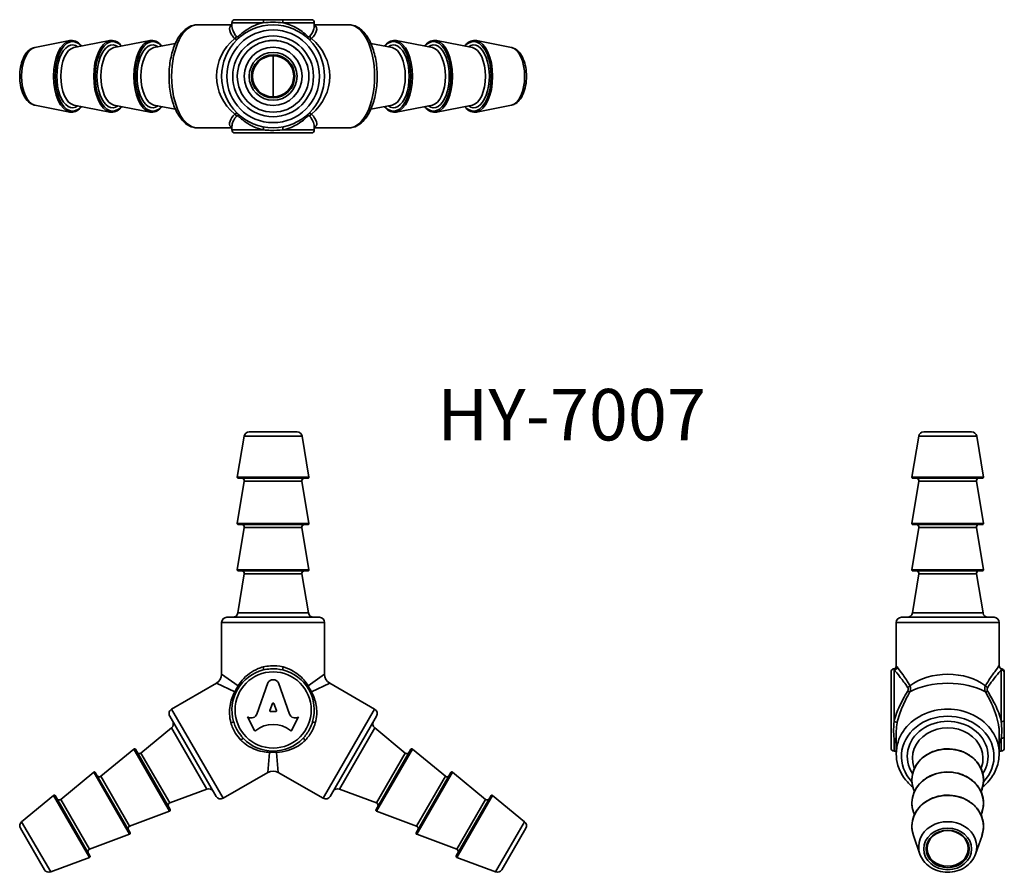
# Model space of a CAD drawing. Units: millimetres. Extents: x 68.2 to 163.9, y 61.5 to 144.3.
import ezdxf

# ---------------------------------------------------------------- set-up
doc = ezdxf.new("R2010")
doc.units = ezdxf.units.MM
for name, color, linetype, lineweight in [('Symbol (ISO)', 7, 'Continuous', 25), ('Visible (ISO)', 7, 'Continuous', 35), ('Visible Narrow (ISO)', 7, 'Continuous', 35)]:
    doc.layers.add(name, color=color, linetype=linetype, lineweight=lineweight)
doc.styles.add('Note Text (JIS)', font='txt')

msp = doc.modelspace()

# ---------------------------------------------------------------- linework, layer by layer
at = {"layer": 'Visible (ISO)'}
for p, q in [((85.47, 143.779), (88.831, 143.779)), ((88.831, 143.979), (88.831, 143.623)), ((89.131, 144.279), (91.949, 144.279)), ((93.713, 144.279), (96.531, 144.279)), ((96.831, 143.979), (96.831, 143.623)), ((96.831, 143.779), (100.192, 143.779)), ((69.674, 141.585), (73.077, 142.243)), ((73.463, 141.564), (76.974, 142.243)), ((77.36, 141.564), (80.871, 142.243)), ((81.257, 141.564), (83.328, 141.965)), ((104.405, 141.564), (102.334, 141.965)), ((108.302, 141.564), (104.791, 142.243)), ((112.199, 141.564), (108.688, 142.243)), ((115.988, 141.585), (112.585, 142.243)), ((92.831, 140.779), (92.831, 136.779)), ((69.674, 135.972), (73.077, 135.314)), ((73.463, 135.993), (76.974, 135.314)), ((77.36, 135.993), (80.871, 135.314)), ((81.257, 135.993), (83.328, 135.593)), ((104.405, 135.993), (102.334, 135.593)), ((108.302, 135.993), (104.791, 135.314)), ((112.199, 135.993), (108.688, 135.314)), ((115.988, 135.972), (112.585, 135.314)), ((88.831, 133.934), (88.831, 133.579)), ((96.831, 133.934), (96.831, 133.579)), ((85.47, 133.779), (88.831, 133.779)), ((96.531, 133.279), (89.131, 133.279)), ((96.831, 133.779), (100.192, 133.779)), ((90.011, 103.823), (89.35, 99.858)), ((90.505, 104.241), (95.157, 104.241)), ((95.651, 103.823), (96.312, 99.858)), ((155.547, 103.823), (154.886, 99.858)), ((156.04, 104.241), (160.693, 104.241)), ((161.186, 103.823), (161.847, 99.858)), ((89.449, 99.741), (96.213, 99.741)), ((154.984, 99.741), (161.748, 99.741)), ((90.032, 99.45), (89.35, 95.358)), ((95.63, 99.45), (96.312, 95.358)), ((155.568, 99.45), (154.886, 95.358)), ((161.165, 99.45), (161.847, 95.358)), ((90.032, 94.95), (89.35, 90.858)), ((89.449, 95.241), (96.213, 95.241)), ((95.63, 94.95), (96.312, 90.858)), ((155.568, 94.95), (154.886, 90.858)), ((154.984, 95.241), (161.748, 95.241)), ((161.165, 94.95), (161.847, 90.858)), ((90.032, 90.45), (89.401, 86.659)), ((89.449, 90.741), (96.213, 90.741)), ((95.63, 90.45), (96.261, 86.659)), ((155.568, 90.45), (154.936, 86.659)), ((154.984, 90.741), (161.748, 90.741)), ((161.165, 90.45), (161.797, 86.659)), ((88.331, 86.241), (97.331, 86.241)), ((153.866, 86.241), (162.866, 86.241)), ((87.831, 85.741), (87.831, 80.705)), ((97.831, 85.741), (97.831, 80.705)), ((153.366, 85.741), (153.366, 81.533)), ((163.366, 85.741), (163.366, 81.541)), ((152.866, 73.541), (152.866, 80.941)), ((163.866, 80.835), (163.866, 76.208)), ((82.97, 77.321), (87.331, 79.839)), ((91.24, 76.838), (92.323, 79.866)), ((93.339, 79.866), (94.422, 76.837)), ((98.331, 79.839), (102.692, 77.321)), ((92.766, 77.875), (92.505, 77.178)), ((93.165, 77.178), (92.903, 77.875)), ((87.287, 68.844), (82.787, 76.638)), ((91.037, 75.255), (90.352, 76.56)), ((90.352, 76.56), (90.396, 76.536)), ((92.574, 77.085), (93.096, 77.085)), ((95.31, 76.56), (94.625, 75.255)), ((95.274, 76.539), (95.31, 76.56)), ((102.875, 76.638), (98.375, 68.844)), ((79.992, 73.06), (82.96, 75.503)), ((105.669, 73.06), (102.702, 75.503)), ((153.366, 75.095), (153.366, 72.991)), ((163.366, 75.091), (163.366, 72.991)), ((163.866, 74.681), (163.866, 73.541)), ((76.095, 70.81), (79.299, 73.447)), ((79.449, 73.42), (82.831, 67.562)), ((102.831, 67.562), (106.213, 73.42)), ((109.567, 70.81), (106.363, 73.447)), ((153.366, 73.241), (153.166, 73.241)), ((163.566, 73.241), (163.366, 73.241)), ((72.198, 68.56), (75.401, 71.197)), ((75.552, 71.17), (78.934, 65.312)), ((87.97, 68.661), (92.331, 71.179)), ((93.331, 71.179), (97.692, 68.661)), ((106.728, 65.312), (110.11, 71.17)), ((113.464, 68.56), (110.261, 71.197)), ((155.126, 71.549), (155.082, 71.675)), ((161.607, 71.549), (161.651, 71.675)), ((68.4, 66.392), (71.504, 68.947)), ((71.654, 68.92), (75.036, 63.062)), ((82.791, 68.213), (86.39, 69.562)), ((102.871, 68.213), (99.272, 69.562)), ((110.626, 63.062), (114.008, 68.92)), ((117.262, 66.392), (114.158, 68.947)), ((155.126, 69.299), (155.034, 69.563)), ((161.607, 69.299), (161.699, 69.563)), ((78.894, 65.963), (82.779, 67.419)), ((106.768, 65.963), (102.883, 67.419)), ((155.126, 67.049), (155.034, 67.313)), ((161.607, 67.049), (161.699, 67.313)), ((68.285, 65.756), (70.612, 61.727)), ((74.997, 63.713), (78.882, 65.169)), ((110.665, 63.713), (106.78, 65.169)), ((115.05, 61.727), (117.377, 65.756)), ((155.667, 63.245), (155.034, 65.063)), ((161.066, 63.245), (161.699, 65.063)), ((71.22, 61.508), (74.985, 62.919)), ((114.442, 61.508), (110.677, 62.919))]:
    msp.add_line(p, q, dxfattribs=at)
for radius in [5, 3.482, 2.1, 2]:
    msp.add_circle((92.831, 138.779), radius, dxfattribs=at)
for centre, radius, start, end in [((89.131, 143.979), 0.3, 90, 180), ((96.531, 143.979), 0.3, 0, 90), ((89.131, 133.579), 0.3, 180, 270), ((96.531, 133.579), 0.3, 270, 0), ((90.505, 103.741), 0.5, 90, 170.53768), ((95.157, 103.741), 0.5, 9.46232, 90), ((156.04, 103.741), 0.5, 90, 170.53768), ((160.693, 103.741), 0.5, 9.46232, 90), ((89.449, 99.841), 0.1, 170.53768, 270), ((89.786, 99.491), 0.25, 350.53768, 90), ((95.876, 99.491), 0.25, 90, 189.46232), ((96.213, 99.841), 0.1, 270, 9.46232), ((154.984, 99.841), 0.1, 170.53768, 270), ((155.321, 99.491), 0.25, 350.53768, 90), ((161.411, 99.491), 0.25, 90, 189.46232), ((161.748, 99.841), 0.1, 270, 9.46232), ((89.449, 95.341), 0.1, 170.53768, 270), ((89.786, 94.991), 0.25, 350.53768, 90), ((95.876, 94.991), 0.25, 90, 189.46232), ((96.213, 95.341), 0.1, 270, 9.46232), ((154.984, 95.341), 0.1, 170.53768, 270), ((155.321, 94.991), 0.25, 350.53768, 90), ((161.411, 94.991), 0.25, 90, 189.46232), ((161.748, 95.341), 0.1, 270, 9.46232), ((89.449, 90.841), 0.1, 170.53768, 270), ((89.786, 90.491), 0.25, 350.53768, 90), ((95.876, 90.491), 0.25, 90, 189.46232), ((96.213, 90.841), 0.1, 270, 9.46232), ((154.984, 90.841), 0.1, 170.53768, 270), ((155.321, 90.491), 0.25, 350.53768, 90), ((161.411, 90.491), 0.25, 90, 189.46232), ((161.748, 90.841), 0.1, 270, 9.46232), ((88.331, 85.741), 0.5, 90, 180), ((88.907, 86.741), 0.5, 270, 350.53768), ((96.755, 86.741), 0.5, 189.46232, 270), ((97.331, 85.741), 0.5, 0, 90), ((153.866, 85.741), 0.5, 90, 180), ((154.443, 86.741), 0.5, 270, 350.53768), ((162.29, 86.741), 0.5, 189.46232, 270), ((162.866, 85.741), 0.5, 0, 90), ((153.066, 81.533), 0.3, 279.59407, 0), ((163.666, 81.541), 0.3, 180, 260.40593), ((86.831, 80.705), 1, 300, 0), ((92.831, 77.241), 4, 103.7863, 196.2137), ((92.831, 77.241), 4, 343.7863, 76.2137), ((98.831, 80.705), 1, 180, 240), ((153.166, 80.941), 0.3, 99.59407, 180), ((163.566, 80.95), 0.3, 0, 80.40593), ((83.22, 76.888), 0.5, 120, 210), ((102.442, 76.888), 0.5, 330, 60), ((82.642, 75.889), 0.5, 309.46232, 30), ((103.02, 75.889), 0.5, 150, 230.53768), ((92.831, 77.241), 4, 223.7863, 316.2137), ((79.362, 73.37), 0.1, 30, 129.46232), ((79.834, 73.253), 0.25, 210, 309.46232), ((105.828, 73.253), 0.25, 230.53768, 330), ((106.3, 73.37), 0.1, 50.53768, 150), ((153.166, 73.541), 0.3, 180, 270), ((163.566, 73.541), 0.3, 270, 0), ((75.465, 71.12), 0.1, 30, 129.46232), ((75.936, 71.003), 0.25, 210, 309.46232), ((92.831, 70.313), 1, 60, 120), ((109.726, 71.003), 0.25, 230.53768, 330), ((110.197, 71.12), 0.1, 50.53768, 150), ((71.568, 68.87), 0.1, 30, 129.46232), ((86.566, 69.093), 0.5, 30, 110.53768), ((99.096, 69.093), 0.5, 69.46232, 150), ((114.094, 68.87), 0.1, 50.53768, 150), ((72.039, 68.753), 0.25, 210, 309.46232), ((82.879, 67.979), 0.25, 110.53768, 210), ((87.72, 69.094), 0.5, 210, 300), ((97.942, 69.094), 0.5, 240, 330), ((102.783, 67.979), 0.25, 330, 69.46232), ((113.623, 68.753), 0.25, 230.53768, 330), ((82.744, 67.512), 0.1, 290.53768, 30), ((102.918, 67.512), 0.1, 150, 249.46232), ((68.718, 66.006), 0.5, 129.46232, 210), ((116.944, 66.006), 0.5, 330, 50.53768), ((78.982, 65.729), 0.25, 110.53768, 210), ((78.847, 65.262), 0.1, 290.53768, 30), ((106.815, 65.262), 0.1, 150, 249.46232), ((106.68, 65.729), 0.25, 330, 69.46232), ((75.084, 63.479), 0.25, 110.53768, 210), ((110.578, 63.479), 0.25, 330, 69.46232), ((74.95, 63.012), 0.1, 290.53768, 30), ((110.712, 63.012), 0.1, 150, 249.46232), ((71.045, 61.977), 0.5, 210, 290.53768), ((114.617, 61.977), 0.5, 249.46232, 330)]:
    msp.add_arc(centre, radius, start, end, dxfattribs=at)
for centre, major_axis, ratio, start_param, end_param in [((92.831, 79.64), (0.561, 0), 0.953304, 0.435792, 2.705801), ((92.835, 77.852), (-0.0729, 0), 0.953302, 3.484617, 5.940161), ((90.688, 77.017), (-0.583, 0), 0.953304, 1.047198, 2.813039), ((92.574, 77.155), (-0.0729, 0), 0.953304, 5.940161, 7.853982), ((93.096, 77.155), (0.0729, 0), 0.953304, 4.712389, 6.626209), ((94.974, 77.016), (0.583, 0), 0.953304, 3.470146, 5.252469), ((92.831, 73.515), (2.494, 0), 0.932503, 0.831995, 2.309598), ((91.102, 75.286), (0.0729, 0), 0.953304, 3.60524, 5.462183), ((94.56, 75.286), (0.0729, 0), 0.953304, 3.962595, 5.819538)]:
    msp.add_ellipse(centre, major_axis=major_axis, ratio=ratio, start_param=start_param, end_param=end_param, dxfattribs=at)
for centre, major_axis in [((158.366, 63.741), (-2.1, 0)), ((158.366, 63.791), (-2, 0))]:
    msp.add_ellipse(centre, major_axis=major_axis, ratio=0.866025, dxfattribs=at)
for points, knots in [([(85.47, 143.779), (85.199, 143.779), (84.93, 143.709), (84.409, 143.443), (84.161, 143.233), (83.687, 142.672), (83.469, 142.3), (83.11, 141.45), (82.969, 140.969), (82.779, 139.958), (82.727, 139.43), (82.714, 138.371), (82.751, 137.842), (82.912, 136.829), (83.036, 136.345), (83.367, 135.462), (83.574, 135.065), (84.068, 134.405), (84.357, 134.14), (84.933, 133.848), (85.2, 133.779), (85.47, 133.779)], [3.141593, 3.141593, 3.141593, 3.141593, 3.391412, 3.391412, 3.675141, 3.675141, 4.010432, 4.010432, 4.351716, 4.351716, 4.687094, 4.687094, 5.020162, 5.020162, 5.354904, 5.354904, 5.695103, 5.695103, 6.034345, 6.034345, 6.283185, 6.283185, 6.283185, 6.283185]), ([(93.713, 144.279), (93.424, 144.279), (93.128, 144.279), (92.534, 144.279), (92.238, 144.279), (91.949, 144.279)], [-3.141593, -3.141593, -3.141593, -3.141593, 0, 0, 3.141593, 3.141593, 3.141593, 3.141593]), ([(100.192, 133.779), (100.463, 133.779), (100.732, 133.848), (101.253, 134.114), (101.501, 134.324), (101.975, 134.885), (102.193, 135.257), (102.552, 136.107), (102.693, 136.588), (102.883, 137.599), (102.935, 138.128), (102.948, 139.186), (102.911, 139.715), (102.75, 140.728), (102.626, 141.213), (102.295, 142.095), (102.088, 142.492), (101.593, 143.152), (101.305, 143.417), (100.729, 143.709), (100.462, 143.779), (100.192, 143.779)], [0, 0, 0, 0, 0.249819, 0.249819, 0.533549, 0.533549, 0.868839, 0.868839, 1.210123, 1.210123, 1.545501, 1.545501, 1.87857, 1.87857, 2.213311, 2.213311, 2.553511, 2.553511, 2.892752, 2.892752, 3.141593, 3.141593, 3.141593, 3.141593]), ([(69.674, 141.585), (69.516, 141.554), (69.368, 141.489), (69.075, 141.294), (68.938, 141.154), (68.673, 140.791), (68.556, 140.556), (68.37, 140.036), (68.303, 139.749), (68.224, 139.161), (68.21, 138.861), (68.235, 138.268), (68.273, 137.976), (68.4, 137.42), (68.489, 137.157), (68.725, 136.681), (68.871, 136.468), (69.217, 136.149), (69.411, 136.033), (69.645, 135.978), (69.66, 135.975), (69.674, 135.972)], [3.237967, 3.237967, 3.237967, 3.237967, 3.462733, 3.462733, 3.742213, 3.742213, 4.092354, 4.092354, 4.448925, 4.448925, 4.79595, 4.79595, 5.140939, 5.140939, 5.491679, 5.491679, 5.851505, 5.851505, 6.165745, 6.165745, 6.186811, 6.186811, 6.186811, 6.186811]), ([(74.23, 141.712), (74.132, 141.835), (74.026, 141.94), (73.734, 142.159), (73.538, 142.241), (73.25, 142.264), (73.163, 142.26), (73.077, 142.243)], [8.8680697, 8.8680697, 8.8680697, 8.8680697, 9.0648512, 9.0648512, 9.3833626, 9.3833626, 9.5211521, 9.5211521, 9.5211521, 9.5211521]), ([(78.127, 141.712), (78.029, 141.835), (77.923, 141.94), (77.631, 142.159), (77.435, 142.241), (77.148, 142.264), (77.06, 142.26), (76.974, 142.243)], [8.8680697, 8.8680697, 8.8680697, 8.8680697, 9.0648512, 9.0648512, 9.3833626, 9.3833626, 9.5211521, 9.5211521, 9.5211521, 9.5211521]), ([(82.025, 141.712), (81.926, 141.835), (81.82, 141.94), (81.528, 142.159), (81.332, 142.241), (81.045, 142.264), (80.957, 142.26), (80.871, 142.243)], [8.8680697, 8.8680697, 8.8680697, 8.8680697, 9.0648512, 9.0648512, 9.3833626, 9.3833626, 9.5211521, 9.5211521, 9.5211521, 9.5211521]), ([(104.791, 142.243), (104.605, 142.279), (104.414, 142.259), (104.047, 142.109), (103.872, 141.978), (103.687, 141.773), (103.662, 141.743), (103.637, 141.712)], [3.0452185, 3.0452185, 3.0452185, 3.0452185, 3.3430889, 3.3430889, 3.6489277, 3.6489277, 3.6983009, 3.6983009, 3.6983009, 3.6983009]), ([(108.688, 142.243), (108.502, 142.279), (108.311, 142.259), (107.944, 142.109), (107.769, 141.978), (107.585, 141.773), (107.559, 141.743), (107.535, 141.712)], [3.0452185, 3.0452185, 3.0452185, 3.0452185, 3.3430889, 3.3430889, 3.6489277, 3.6489277, 3.6983009, 3.6983009, 3.6983009, 3.6983009]), ([(112.585, 142.243), (112.399, 142.279), (112.208, 142.259), (111.841, 142.109), (111.666, 141.978), (111.482, 141.773), (111.456, 141.743), (111.432, 141.712)], [3.0452185, 3.0452185, 3.0452185, 3.0452185, 3.3430889, 3.3430889, 3.6489277, 3.6489277, 3.6983009, 3.6983009, 3.6983009, 3.6983009]), ([(115.988, 135.972), (116.146, 136.003), (116.294, 136.068), (116.587, 136.263), (116.724, 136.404), (116.989, 136.766), (117.106, 137.001), (117.292, 137.521), (117.359, 137.808), (117.438, 138.396), (117.452, 138.696), (117.427, 139.289), (117.389, 139.581), (117.262, 140.137), (117.173, 140.4), (116.937, 140.876), (116.791, 141.089), (116.445, 141.408), (116.251, 141.524), (116.017, 141.579), (116.002, 141.582), (115.988, 141.585)], [0.096374, 0.096374, 0.096374, 0.096374, 0.321141, 0.321141, 0.600621, 0.600621, 0.950761, 0.950761, 1.307332, 1.307332, 1.654358, 1.654358, 1.999346, 1.999346, 2.350086, 2.350086, 2.709913, 2.709913, 3.024152, 3.024152, 3.045218, 3.045218, 3.045218, 3.045218]), ([(73.077, 135.314), (73.263, 135.278), (73.454, 135.299), (73.821, 135.448), (73.996, 135.579), (74.18, 135.784), (74.206, 135.814), (74.23, 135.845)], [6.1868111, 6.1868111, 6.1868111, 6.1868111, 6.4846815, 6.4846815, 6.7905203, 6.7905203, 6.8398935, 6.8398935, 6.8398935, 6.8398935]), ([(76.974, 135.314), (77.16, 135.278), (77.351, 135.299), (77.718, 135.448), (77.893, 135.579), (78.077, 135.784), (78.103, 135.814), (78.127, 135.845)], [6.1868111, 6.1868111, 6.1868111, 6.1868111, 6.4846815, 6.4846815, 6.7905203, 6.7905203, 6.8398935, 6.8398935, 6.8398935, 6.8398935]), ([(80.871, 135.314), (81.057, 135.278), (81.248, 135.299), (81.615, 135.448), (81.79, 135.579), (81.975, 135.784), (82, 135.814), (82.025, 135.845)], [6.1868111, 6.1868111, 6.1868111, 6.1868111, 6.4846815, 6.4846815, 6.7905203, 6.7905203, 6.8398935, 6.8398935, 6.8398935, 6.8398935]), ([(103.637, 135.845), (103.736, 135.722), (103.842, 135.617), (104.134, 135.398), (104.33, 135.316), (104.617, 135.293), (104.705, 135.297), (104.791, 135.314)], [5.7264771, 5.7264771, 5.7264771, 5.7264771, 5.9232585, 5.9232585, 6.2417699, 6.2417699, 6.3795595, 6.3795595, 6.3795595, 6.3795595]), ([(107.535, 135.845), (107.633, 135.722), (107.739, 135.617), (108.031, 135.398), (108.227, 135.316), (108.514, 135.293), (108.602, 135.297), (108.688, 135.314)], [5.7264771, 5.7264771, 5.7264771, 5.7264771, 5.9232585, 5.9232585, 6.2417699, 6.2417699, 6.3795595, 6.3795595, 6.3795595, 6.3795595]), ([(111.432, 135.845), (111.53, 135.722), (111.636, 135.617), (111.928, 135.398), (112.124, 135.316), (112.412, 135.293), (112.499, 135.297), (112.585, 135.314)], [5.7264771, 5.7264771, 5.7264771, 5.7264771, 5.9232585, 5.9232585, 6.2417699, 6.2417699, 6.3795595, 6.3795595, 6.3795595, 6.3795595]), ([(163.866, 80.835), (163.866, 80.906), (163.866, 80.95), (163.866, 80.95), (163.866, 80.95), (163.866, 80.95)], [-3.141593, -3.141593, -3.141593, -3.141593, 0, 0, 0.000001, 0.000001, 0.000001, 0.000001]), ([(163.866, 74.681), (163.866, 74.896), (163.866, 75.13), (163.866, 75.644), (163.866, 75.923), (163.866, 76.208)], [-3.141593, -3.141593, -3.141593, -3.141593, 0, 0, 3.141593, 3.141593, 3.141593, 3.141593]), ([(154.973, 69.76), (154.675, 70.002), (154.41, 70.277), (153.893, 70.97), (153.672, 71.405), (153.423, 72.229), (153.366, 72.61), (153.366, 72.991)], [5.4655053, 5.4655053, 5.4655053, 5.4655053, 5.7097387, 5.7097387, 6.0276048, 6.0276048, 6.2831853, 6.2831853, 6.2831853, 6.2831853]), ([(155.034, 69.563), (154.926, 69.871), (154.876, 70.195), (154.895, 70.839), (154.963, 71.159), (155.212, 71.765), (155.393, 72.05), (155.848, 72.559), (156.124, 72.781), (156.741, 73.14), (157.084, 73.276), (157.801, 73.447), (158.176, 73.483), (158.919, 73.449), (159.288, 73.38), (159.981, 73.144), (160.306, 72.978), (160.879, 72.563), (161.127, 72.316), (161.52, 71.766), (161.665, 71.464), (161.838, 70.836), (161.867, 70.511), (161.816, 69.977), (161.77, 69.767), (161.699, 69.563)], [5.990343, 5.990343, 5.990343, 5.990343, 6.308149, 6.308149, 6.625164, 6.625164, 6.943225, 6.943225, 7.263109, 7.263109, 7.584339, 7.584339, 7.906193, 7.906193, 8.228179, 8.228179, 8.549896, 8.549896, 8.87077, 8.87077, 9.190058, 9.190058, 9.507597, 9.507597, 9.717621, 9.717621, 9.717621, 9.717621]), ([(163.366, 72.991), (163.366, 72.529), (163.282, 72.066), (162.957, 71.186), (162.714, 70.769), (162.213, 70.167), (161.997, 69.953), (161.759, 69.76)], [3.1415927, 3.1415927, 3.1415927, 3.1415927, 3.4517858, 3.4517858, 3.7647512, 3.7647512, 3.9592727, 3.9592727, 3.9592727, 3.9592727]), ([(155.034, 67.313), (154.926, 67.621), (154.876, 67.945), (154.895, 68.589), (154.963, 68.909), (155.212, 69.515), (155.393, 69.8), (155.848, 70.309), (156.124, 70.531), (156.741, 70.89), (157.084, 71.026), (157.801, 71.197), (158.176, 71.233), (158.919, 71.199), (159.288, 71.13), (159.981, 70.894), (160.306, 70.728), (160.879, 70.313), (161.127, 70.066), (161.52, 69.516), (161.665, 69.214), (161.838, 68.586), (161.867, 68.261), (161.816, 67.727), (161.77, 67.517), (161.699, 67.313)], [5.990343, 5.990343, 5.990343, 5.990343, 6.308149, 6.308149, 6.625164, 6.625164, 6.943225, 6.943225, 7.263109, 7.263109, 7.584339, 7.584339, 7.906193, 7.906193, 8.228179, 8.228179, 8.549896, 8.549896, 8.87077, 8.87077, 9.190058, 9.190058, 9.507597, 9.507597, 9.717621, 9.717621, 9.717621, 9.717621]), ([(155.034, 65.063), (154.926, 65.371), (154.876, 65.695), (154.895, 66.339), (154.963, 66.659), (155.212, 67.265), (155.393, 67.55), (155.848, 68.059), (156.124, 68.281), (156.741, 68.64), (157.084, 68.776), (157.801, 68.947), (158.176, 68.983), (158.919, 68.949), (159.288, 68.88), (159.981, 68.644), (160.306, 68.478), (160.879, 68.063), (161.127, 67.816), (161.52, 67.266), (161.665, 66.964), (161.838, 66.336), (161.867, 66.011), (161.816, 65.477), (161.77, 65.267), (161.699, 65.063)], [5.990343, 5.990343, 5.990343, 5.990343, 6.308149, 6.308149, 6.625164, 6.625164, 6.943225, 6.943225, 7.263109, 7.263109, 7.584339, 7.584339, 7.906193, 7.906193, 8.228179, 8.228179, 8.549896, 8.549896, 8.87077, 8.87077, 9.190058, 9.190058, 9.507597, 9.507597, 9.717621, 9.717621, 9.717621, 9.717621]), ([(161.066, 63.245), (160.978, 62.993), (160.846, 62.755), (160.505, 62.324), (160.294, 62.132), (159.813, 61.813), (159.541, 61.688), (158.966, 61.519), (158.661, 61.476), (158.051, 61.477), (157.746, 61.523), (157.166, 61.698), (156.892, 61.827), (156.405, 62.159), (156.192, 62.359), (155.868, 62.788), (155.748, 63.011), (155.667, 63.245)], [3.434435, 3.434435, 3.434435, 3.434435, 3.742128, 3.742128, 4.059154, 4.059154, 4.384958, 4.384958, 4.71575, 4.71575, 5.047987, 5.047987, 5.378702, 5.378702, 5.704216, 5.704216, 5.990343, 5.990343, 5.990343, 5.990343])]:
    msp.add_open_spline(points, degree=3, knots=knots, dxfattribs=at)
at = {"layer": 'Visible Narrow (ISO)'}
for p, q in [((91.878, 143.979), (88.831, 143.979)), ((96.831, 143.979), (93.784, 143.979)), ((88.831, 133.579), (91.878, 133.579)), ((93.784, 133.579), (96.831, 133.579)), ((90.011, 103.823), (95.651, 103.823)), ((155.547, 103.823), (161.186, 103.823)), ((89.35, 99.858), (96.312, 99.858)), ((154.886, 99.858), (161.847, 99.858)), ((90.032, 99.45), (95.63, 99.45)), ((155.568, 99.45), (161.165, 99.45)), ((89.35, 95.358), (96.312, 95.358)), ((90.032, 94.95), (95.63, 94.95)), ((154.886, 95.358), (161.847, 95.358)), ((155.568, 94.95), (161.165, 94.95)), ((89.35, 90.858), (96.312, 90.858)), ((90.032, 90.45), (95.63, 90.45)), ((154.886, 90.858), (161.847, 90.858)), ((155.568, 90.45), (161.165, 90.45)), ((89.401, 86.659), (96.261, 86.659)), ((154.936, 86.659), (161.797, 86.659)), ((97.831, 85.741), (87.831, 85.741)), ((163.366, 85.741), (153.366, 85.741)), ((87.831, 80.705), (89.435, 79.594)), ((96.227, 79.594), (97.831, 80.705)), ((153.166, 81.126), (153.166, 76.124)), ((163.566, 76.124), (163.566, 81.126)), ((89.096, 79.006), (87.331, 79.839)), ((98.331, 79.839), (96.566, 79.006)), ((82.97, 77.321), (87.97, 68.661)), ((97.692, 68.661), (102.692, 77.321)), ((82.96, 75.503), (86.39, 69.562)), ((99.272, 69.562), (102.702, 75.503)), ((153.166, 74.473), (153.166, 73.241)), ((163.566, 73.241), (163.566, 74.473)), ((79.299, 73.447), (82.779, 67.419)), ((79.992, 73.06), (82.791, 68.213)), ((92.331, 71.179), (92.491, 73.124)), ((93.171, 73.124), (93.331, 71.179)), ((102.871, 68.213), (105.669, 73.06)), ((102.883, 67.419), (106.363, 73.447)), ((75.401, 71.197), (78.882, 65.169)), ((76.095, 70.81), (78.894, 65.963)), ((106.768, 65.963), (109.567, 70.81)), ((106.78, 65.169), (110.261, 71.197)), ((71.504, 68.947), (74.985, 62.919)), ((110.677, 62.919), (114.158, 68.947)), ((72.198, 68.56), (74.997, 63.713)), ((110.665, 63.713), (113.464, 68.56)), ((68.4, 66.392), (71.22, 61.508)), ((114.442, 61.508), (117.262, 66.392))]:
    msp.add_line(p, q, dxfattribs=at)
for centre, radius in [((92.831, 138.779), 4.5), ((92.831, 138.779), 3.924), ((92.831, 138.779), 3.481), ((92.831, 138.779), 2.82), ((92.831, 138.779), 2.326), ((92.831, 77.241), 3.7)]:
    msp.add_circle(centre, radius, dxfattribs=at)
for centre, major_axis, ratio, start_param, end_param in [((85.47, 138.779), (0, -5), 0.5, 3.141593, 6.283185), ((91.949, 143.979), (0, 0.3), 0.238301, 0, 1.570796), ((93.713, 143.979), (0, 0.3), 0.238301, 4.712389, 6.283185), ((100.192, 138.779), (0, 5), 0.5, 3.141593, 6.283185), ((73.345, 138.779), (0, -3.382), 0.5, 2.616696, 6.808082), ((77.243, 138.779), (0, -3.382), 0.5, 2.616696, 6.808082), ((81.14, 138.779), (0, -3.382), 0.5, 2.616696, 6.808082), ((88.994, 142.669), (0.224, 0.2), 0.796152, 4.475095, 5.441246), ((89.232, 142.669), (0.204, -0.22), 0.746833, 0, 0.96615), ((96.43, 142.669), (-0.204, -0.22), 0.746833, 5.317035, 6.283185), ((96.668, 142.669), (-0.224, 0.2), 0.796152, 0.84194, 1.80809), ((104.522, 138.779), (0, 3.382), 0.5, 2.616696, 6.808082), ((108.419, 138.779), (0, 3.382), 0.5, 2.616696, 6.808082), ((112.317, 138.779), (0, 3.382), 0.5, 2.616696, 6.808082), ((69.81, 138.779), (0, -2.82), 0.5, 3.237967, 6.186811), ((73.245, 138.779), (0, -3.481), 0.5, 3.237967, 6.186811), ((73.345, 138.779), (0, -3.045), 0.5, 2.794072, 6.630706), ((77.142, 138.779), (0, -3.481), 0.5, 3.237967, 6.186811), ((77.243, 138.779), (0, -3.045), 0.5, 2.794072, 6.630706), ((81.039, 138.779), (0, -3.481), 0.5, 3.237967, 6.186811), ((81.14, 138.779), (0, -3.045), 0.5, 2.794072, 6.630706), ((92.831, 138.779), (-5.5, 0), 0.909091, 5.45896, 7.10741), ((92.831, 138.779), (5.5, 0), 0.909091, 5.45896, 7.10741), ((104.522, 138.779), (0, 3.045), 0.5, 2.794072, 6.630706), ((104.623, 138.779), (0, 3.481), 0.5, 3.237967, 6.186811), ((108.419, 138.779), (0, 3.045), 0.5, 2.794072, 6.630706), ((108.52, 138.779), (0, 3.481), 0.5, 3.237967, 6.186811), ((112.317, 138.779), (0, 3.045), 0.5, 2.794072, 6.630706), ((112.417, 138.779), (0, 3.481), 0.5, 3.237967, 6.186811), ((115.852, 138.779), (0, 2.82), 0.5, 3.237967, 6.186811), ((73.598, 138.779), (0, -2.799), 0.5, 3.237967, 6.186811), ((77.495, 138.779), (0, -2.799), 0.5, 3.237967, 6.186811), ((81.392, 138.779), (0, -2.799), 0.5, 3.237967, 6.186811), ((104.27, 138.779), (0, 2.799), 0.5, 3.237967, 6.186811), ((108.167, 138.779), (0, 2.799), 0.5, 3.237967, 6.186811), ((112.064, 138.779), (0, 2.799), 0.5, 3.237967, 6.186811), ((88.994, 134.888), (0.224, -0.2), 0.796152, 0.84194, 1.80809), ((89.232, 134.888), (0.204, 0.22), 0.746833, 5.317035, 6.283185), ((96.43, 134.888), (-0.204, 0.22), 0.746833, 0, 0.96615), ((96.668, 134.888), (0.224, 0.2), 0.796152, 1.333503, 2.299653), ((88.702, 133.579), (0.17, 0.247), 0.943111, 0.16498, 0.527761), ((91.806, 133.579), (0.058, 0.294), 0.234053, 4.758478, 6.283185), ((93.856, 133.579), (-0.058, 0.294), 0.234053, 0, 1.524707), ((96.96, 133.579), (-0.17, 0.247), 0.943111, 5.755424, 6.118206), ((91.806, 81.417), (0.071, -0.291), 0.187968, 0, 1.524707), ((93.856, 81.417), (-0.071, -0.291), 0.187968, 4.758478, 6.283185), ((153.166, 81.417), (0.234, 0.188), 0.95388, 4.058688, 5.583395), ((158.366, 77.241), (-5, 0), 0.69282, 3.888164, 5.536614), ((163.566, 80.835), (0.3, 0), 0.971191, 0, 1.570796), ((89.232, 79.594), (0.251, -0.164), 0.451627, 0, 0.96615), ((96.43, 79.594), (-0.251, -0.164), 0.451627, 5.317035, 6.283185), ((154.476, 79.594), (-0.257, -0.155), 0.488133, 1.283763, 2.249913), ((158.366, 77.241), (5, 0), 0.519615, 0.746571, 2.395021), ((162.256, 79.594), (-0.257, 0.155), 0.488133, 0.89168, 1.85783), ((88.994, 79.182), (0.268, -0.135), 0.451627, 5.317035, 6.283185), ((96.668, 79.182), (-0.268, -0.135), 0.451627, 0, 0.96615), ((154.476, 79.182), (0.261, -0.148), 0.40271, 4.936977, 5.903127), ((162.256, 79.182), (-0.261, -0.148), 0.40271, 0.380058, 1.346208), ((158.366, 72.991), (5, 0), 0.866025, 0, 3.141593), ((158.366, 72.741), (-4.5, 0), 0.866025, 2.453531, 6.971247), ((88.702, 76.041), (0.288, 0.084), 0.187968, 4.758478, 6.283185), ((96.96, 76.041), (-0.288, 0.084), 0.187968, 0, 1.524707), ((153.166, 76.041), (0.294, -0.059), 0.274244, 0.100693, 1.625401), ((158.366, 72.741), (3.924, 0), 0.866025, 5.765194, 9.942769), ((158.366, 72.532), (3.43, 0), 0.866025, 5.990343, 9.717621), ((163.566, 76.208), (0.3, 0), 0.279221, 4.712389, 6.283185), ((163.566, 74.681), (0.3, 0), 0.691971, 4.712389, 6.283185), ((89.727, 74.266), (0.217, 0.208), 0.187968, 0, 1.524707), ((95.935, 74.266), (-0.217, 0.208), 0.187968, 4.758478, 6.283185), ((153.166, 74.266), (0.29, 0.077), 0.679636, 0.646459, 1.39254), ((92.593, 72.948), (0.017, 0.3), 0.451627, 0, 0.96615), ((93.069, 72.948), (-0.017, 0.3), 0.451627, 5.317035, 6.283185), ((158.366, 70.433), (3.481, 0), 0.866025, 5.990343, 9.717621), ((158.366, 68.183), (3.481, 0), 0.866025, 5.990343, 9.717621), ((158.366, 65.933), (3.481, 0), 0.866025, 5.990343, 9.717621), ((158.366, 63.95), (2.82, 0), 0.866025, 5.990343, 9.717621)]:
    msp.add_ellipse(centre, major_axis=major_axis, ratio=ratio, start_param=start_param, end_param=end_param, dxfattribs=at)
msp.add_ellipse((158.366, 63.741), major_axis=(-2.326, 0), ratio=0.866025, dxfattribs=at)
for points, knots in [([(88.833, 143.735), (88.734, 143.698), (88.665, 143.64), (88.538, 143.376), (88.615, 143.089), (88.895, 142.673), (88.987, 142.56), (89.096, 142.449)], [-0.3848336, -0.3848336, -0.3848336, -0.3848336, -0.2937832, -0.2937832, -0.0782918, -0.0782918, 0, 0, 0, 0]), ([(89.262, 142.669), (89.164, 142.787), (89.082, 142.907), (88.896, 143.242), (88.831, 143.45), (88.831, 143.623)], [0, 0, 0, 0, 0.0782918, 0.0782918, 0.2229369, 0.2229369, 0.2229369, 0.2229369]), ([(91.878, 143.979), (91.588, 143.917), (91.31, 143.829), (90.392, 143.447), (89.864, 143.048), (89.483, 142.669)], [0.5580862, 0.5580862, 0.5580862, 0.5580862, 0.6562202, 0.6562202, 0.9079624, 0.9079624, 0.9079624, 0.9079624]), ([(91.878, 143.979), (92.183, 144.01), (92.506, 144.029), (93.156, 144.029), (93.479, 144.01), (93.784, 143.979)], [-3.141593, -3.141593, -3.141593, -3.141593, 0, 0, 3.141593, 3.141593, 3.141593, 3.141593]), ([(96.179, 142.669), (96.027, 142.821), (95.851, 142.976), (95.334, 143.364), (94.956, 143.586), (94.292, 143.847), (94.043, 143.924), (93.784, 143.979)], [0, 0, 0, 0, 0.1008716, 0.1008716, 0.2622662, 0.2622662, 0.349882, 0.349882, 0.349882, 0.349882]), ([(96.831, 143.623), (96.831, 143.548), (96.819, 143.467), (96.735, 143.161), (96.601, 142.91), (96.4, 142.669)], [0.6850204, 0.6850204, 0.6850204, 0.6850204, 0.7475475, 0.7475475, 0.9079666, 0.9079666, 0.9079666, 0.9079666]), ([(96.566, 142.449), (96.789, 142.676), (96.942, 142.913), (97.124, 143.411), (97.073, 143.646), (96.831, 143.736)], [-0.9079666, -0.9079666, -0.9079666, -0.9079666, -0.7475475, -0.7475475, -0.5231288, -0.5231288, -0.5231288, -0.5231288]), ([(89.483, 142.669), (89.449, 142.635), (89.413, 142.614), (89.352, 142.608), (89.327, 142.615), (89.289, 142.64), (89.275, 142.653), (89.262, 142.669)], [-0.0494467, -0.0494467, -0.0494467, -0.0494467, -0.02718421, -0.02718421, -0.01045547, -0.01045547, 0, 0, 0, 0]), ([(96.4, 142.669), (96.373, 142.635), (96.341, 142.614), (96.281, 142.608), (96.254, 142.615), (96.211, 142.64), (96.195, 142.653), (96.179, 142.669)], [-0.0494467, -0.0494467, -0.0494467, -0.0494467, -0.02718421, -0.02718421, -0.01045547, -0.01045547, 0, 0, 0, 0]), ([(89.096, 142.449), (89.119, 142.43), (89.144, 142.414), (89.208, 142.383), (89.249, 142.375), (89.341, 142.383), (89.391, 142.408), (89.435, 142.449)], [0, 0, 0, 0, 0.01045547, 0.01045547, 0.02718421, 0.02718421, 0.0494467, 0.0494467, 0.0494467, 0.0494467]), ([(96.227, 142.449), (96.247, 142.43), (96.269, 142.414), (96.329, 142.383), (96.369, 142.375), (96.462, 142.383), (96.516, 142.408), (96.566, 142.449)], [0, 0, 0, 0, 0.01045547, 0.01045547, 0.02718421, 0.02718421, 0.0494467, 0.0494467, 0.0494467, 0.0494467]), ([(89.096, 135.108), (88.873, 134.881), (88.72, 134.645), (88.554, 134.191), (88.575, 133.984), (88.731, 133.873)], [-0.9079666, -0.9079666, -0.9079666, -0.9079666, -0.7475475, -0.7475475, -0.5580843, -0.5580843, -0.5580843, -0.5580843]), ([(88.831, 133.934), (88.831, 134.009), (88.843, 134.09), (88.927, 134.397), (89.061, 134.647), (89.262, 134.888)], [0.6850204, 0.6850204, 0.6850204, 0.6850204, 0.7475475, 0.7475475, 0.9079666, 0.9079666, 0.9079666, 0.9079666]), ([(89.435, 135.108), (89.415, 135.128), (89.393, 135.143), (89.333, 135.174), (89.293, 135.182), (89.2, 135.175), (89.146, 135.149), (89.096, 135.108)], [0, 0, 0, 0, 0.01045547, 0.01045547, 0.02718421, 0.02718421, 0.0494467, 0.0494467, 0.0494467, 0.0494467]), ([(89.262, 134.888), (89.289, 134.922), (89.321, 134.943), (89.381, 134.949), (89.408, 134.942), (89.451, 134.917), (89.467, 134.904), (89.483, 134.888)], [-0.0494467, -0.0494467, -0.0494467, -0.0494467, -0.02718421, -0.02718421, -0.01045547, -0.01045547, 0, 0, 0, 0]), ([(89.483, 134.888), (89.599, 134.772), (89.73, 134.654), (90.278, 134.212), (90.792, 133.906), (91.551, 133.657), (91.712, 133.614), (91.878, 133.579)], [0, 0, 0, 0, 0.0771191, 0.0771191, 0.2939166, 0.2939166, 0.3498762, 0.3498762, 0.3498762, 0.3498762]), ([(93.784, 133.579), (94.343, 133.697), (94.852, 133.916), (95.635, 134.397), (95.936, 134.647), (96.179, 134.888)], [0.5580804, 0.5580804, 0.5580804, 0.5580804, 0.7475433, 0.7475433, 0.9079624, 0.9079624, 0.9079624, 0.9079624]), ([(96.179, 134.888), (96.213, 134.922), (96.249, 134.943), (96.31, 134.949), (96.335, 134.942), (96.373, 134.917), (96.387, 134.904), (96.4, 134.888)], [-0.0494467, -0.0494467, -0.0494467, -0.0494467, -0.02718421, -0.02718421, -0.01045547, -0.01045547, 0, 0, 0, 0]), ([(96.566, 135.108), (96.543, 135.128), (96.518, 135.143), (96.454, 135.174), (96.413, 135.182), (96.321, 135.175), (96.271, 135.149), (96.227, 135.108)], [0, 0, 0, 0, 0.01045547, 0.01045547, 0.02718421, 0.02718421, 0.0494467, 0.0494467, 0.0494467, 0.0494467]), ([(96.4, 134.888), (96.525, 134.738), (96.624, 134.584), (96.784, 134.254), (96.831, 134.081), (96.831, 133.934)], [0, 0, 0, 0, 0.0999892, 0.0999892, 0.2229462, 0.2229462, 0.2229462, 0.2229462]), ([(96.931, 133.873), (97.005, 133.926), (97.049, 134), (97.093, 134.25), (97.032, 134.458), (96.816, 134.821), (96.705, 134.966), (96.566, 135.108)], [-0.3498823, -0.3498823, -0.3498823, -0.3498823, -0.2599719, -0.2599719, -0.0999892, -0.0999892, 0, 0, 0, 0]), ([(91.878, 133.579), (92.105, 133.554), (92.341, 133.539), (92.985, 133.521), (93.396, 133.537), (93.784, 133.579)], [0, 0, 0, 0, 0.0769146, 0.0769146, 0.2080031, 0.2080031, 0.2080031, 0.2080031]), ([(91.864, 81.417), (91.696, 81.374), (91.533, 81.319), (90.763, 81.005), (90.242, 80.614), (89.686, 79.967), (89.554, 79.786), (89.435, 79.594)], [-0.3498762, -0.3498762, -0.3498762, -0.3498762, -0.2939166, -0.2939166, -0.0771191, -0.0771191, 0, 0, 0, 0]), ([(93.798, 81.417), (93.404, 81.52), (92.987, 81.55), (92.335, 81.511), (92.095, 81.477), (91.864, 81.417)], [-0.2080031, -0.2080031, -0.2080031, -0.2080031, -0.0769146, -0.0769146, 0, 0, 0, 0]), ([(96.227, 79.594), (95.98, 79.993), (95.675, 80.347), (94.881, 80.996), (94.364, 81.27), (93.798, 81.417)], [-0.9079624, -0.9079624, -0.9079624, -0.9079624, -0.7475433, -0.7475433, -0.5580804, -0.5580804, -0.5580804, -0.5580804]), ([(154.696, 79.594), (154.468, 79.993), (154.232, 80.347), (153.779, 80.996), (153.572, 81.27), (153.461, 81.417)], [-0.9079624, -0.9079624, -0.9079624, -0.9079624, -0.7475433, -0.7475433, -0.5580804, -0.5580804, -0.5580804, -0.5580804]), ([(163.366, 81.541), (163.365, 81.541), (163.251, 81.393), (162.902, 80.92), (162.692, 80.63), (162.326, 80.077), (162.18, 79.845), (162.036, 79.594)], [-0.4539841, -0.4539841, -0.4539841, -0.4539841, -0.2622662, -0.2622662, -0.1008716, -0.1008716, 0, 0, 0, 0]), ([(91.878, 81.126), (92.105, 81.182), (92.341, 81.216), (92.985, 81.254), (93.396, 81.221), (93.784, 81.126)], [0, 0, 0, 0, 0.0769146, 0.0769146, 0.2080031, 0.2080031, 0.2080031, 0.2080031]), ([(153.166, 81.126), (153.284, 80.989), (153.504, 80.734), (153.984, 80.13), (154.234, 79.801), (154.476, 79.43)], [0.5580804, 0.5580804, 0.5580804, 0.5580804, 0.7475433, 0.7475433, 0.9079624, 0.9079624, 0.9079624, 0.9079624]), ([(162.256, 79.43), (162.408, 79.663), (162.564, 79.879), (162.951, 80.394), (163.174, 80.663), (163.435, 80.974), (163.511, 81.062), (163.566, 81.126)], [0, 0, 0, 0, 0.1008716, 0.1008716, 0.2622662, 0.2622662, 0.349882, 0.349882, 0.349882, 0.349882]), ([(163.616, 81.245), (163.616, 81.245), (163.616, 81.245), (163.616, 81.245), (163.598, 81.201), (163.566, 81.126)], [-0.000001, -0.000001, -0.000001, -0.000001, 0, 0, 3.141593, 3.141593, 3.141593, 3.141593]), ([(89.435, 79.594), (89.415, 79.555), (89.393, 79.514), (89.333, 79.405), (89.293, 79.335), (89.2, 79.175), (89.146, 79.086), (89.096, 79.006)], [0, 0, 0, 0, 0.01045547, 0.01045547, 0.02718421, 0.02718421, 0.0494467, 0.0494467, 0.0494467, 0.0494467]), ([(96.566, 79.006), (96.543, 79.043), (96.518, 79.083), (96.454, 79.189), (96.413, 79.258), (96.321, 79.419), (96.271, 79.51), (96.227, 79.594)], [0, 0, 0, 0, 0.01045547, 0.01045547, 0.02718421, 0.02718421, 0.0494467, 0.0494467, 0.0494467, 0.0494467]), ([(154.476, 79.43), (154.509, 79.378), (154.53, 79.321), (154.537, 79.216), (154.53, 79.171), (154.505, 79.099), (154.492, 79.073), (154.476, 79.047)], [-0.0494467, -0.0494467, -0.0494467, -0.0494467, -0.02718421, -0.02718421, -0.01045547, -0.01045547, 0, 0, 0, 0]), ([(154.696, 79.006), (154.715, 79.043), (154.731, 79.083), (154.762, 79.189), (154.77, 79.258), (154.762, 79.419), (154.737, 79.51), (154.696, 79.594)], [0, 0, 0, 0, 0.01045547, 0.01045547, 0.02718421, 0.02718421, 0.0494467, 0.0494467, 0.0494467, 0.0494467]), ([(162.036, 79.594), (162.017, 79.555), (162.001, 79.514), (161.971, 79.405), (161.962, 79.335), (161.97, 79.175), (161.995, 79.086), (162.036, 79.006)], [0, 0, 0, 0, 0.01045547, 0.01045547, 0.02718421, 0.02718421, 0.0494467, 0.0494467, 0.0494467, 0.0494467]), ([(162.256, 79.047), (162.223, 79.102), (162.202, 79.162), (162.196, 79.266), (162.202, 79.311), (162.228, 79.38), (162.241, 79.406), (162.256, 79.43)], [-0.0494467, -0.0494467, -0.0494467, -0.0494467, -0.02718421, -0.02718421, -0.01045547, -0.01045547, 0, 0, 0, 0]), ([(89.096, 79.006), (88.873, 78.593), (88.72, 78.151), (88.554, 77.139), (88.575, 76.555), (88.731, 75.99)], [-0.9079666, -0.9079666, -0.9079666, -0.9079666, -0.7475475, -0.7475475, -0.5580843, -0.5580843, -0.5580843, -0.5580843]), ([(96.931, 75.99), (97.005, 76.259), (97.049, 76.532), (97.093, 77.285), (97.032, 77.757), (96.816, 78.48), (96.705, 78.748), (96.566, 79.006)], [-0.3498823, -0.3498823, -0.3498823, -0.3498823, -0.2599719, -0.2599719, -0.0999892, -0.0999892, 0, 0, 0, 0]), ([(154.476, 79.047), (154.325, 78.8), (154.171, 78.542), (153.787, 77.844), (153.566, 77.386), (153.301, 76.654), (153.223, 76.387), (153.166, 76.124)], [0, 0, 0, 0, 0.0999892, 0.0999892, 0.2599719, 0.2599719, 0.3498823, 0.3498823, 0.3498823, 0.3498823]), ([(153.461, 75.99), (153.514, 76.259), (153.588, 76.532), (153.837, 77.285), (154.046, 77.757), (154.409, 78.48), (154.554, 78.748), (154.696, 79.006)], [-0.3498823, -0.3498823, -0.3498823, -0.3498823, -0.2599719, -0.2599719, -0.0999892, -0.0999892, 0, 0, 0, 0]), ([(162.036, 79.006), (162.264, 78.593), (162.5, 78.151), (163.018, 76.996), (163.263, 76.245), (163.357, 75.394), (163.365, 75.24), (163.365, 75.092)], [-0.9079666, -0.9079666, -0.9079666, -0.9079666, -0.7475475, -0.7475475, -0.5085141, -0.5085141, -0.4539812, -0.4539812, -0.4539812, -0.4539812]), ([(163.566, 76.124), (163.448, 76.677), (163.229, 77.245), (162.748, 78.225), (162.498, 78.651), (162.256, 79.047)], [0.5580843, 0.5580843, 0.5580843, 0.5580843, 0.7475475, 0.7475475, 0.9079666, 0.9079666, 0.9079666, 0.9079666]), ([(88.731, 75.99), (88.83, 75.633), (88.992, 75.287), (89.338, 74.733), (89.506, 74.511), (89.698, 74.316)], [-0.2080022, -0.2080022, -0.2080022, -0.2080022, -0.0882311, -0.0882311, 0, 0, 0, 0]), ([(89.943, 74.473), (89.757, 74.667), (89.591, 74.885), (89.249, 75.433), (89.092, 75.774), (88.99, 76.124)], [0, 0, 0, 0, 0.0882311, 0.0882311, 0.2080022, 0.2080022, 0.2080022, 0.2080022]), ([(96.672, 76.124), (96.597, 75.866), (96.491, 75.613), (96.188, 75.044), (95.971, 74.737), (95.719, 74.473)], [0, 0, 0, 0, 0.0882311, 0.0882311, 0.2080022, 0.2080022, 0.2080022, 0.2080022]), ([(95.964, 74.316), (96.225, 74.58), (96.443, 74.893), (96.75, 75.47), (96.858, 75.727), (96.931, 75.99)], [-0.2080022, -0.2080022, -0.2080022, -0.2080022, -0.0882311, -0.0882311, 0, 0, 0, 0]), ([(153.166, 76.124), (153.139, 75.866), (153.122, 75.613), (153.111, 75.044), (153.129, 74.737), (153.166, 74.473)], [0, 0, 0, 0, 0.0882311, 0.0882311, 0.2080022, 0.2080022, 0.2080022, 0.2080022]), ([(153.366, 75.095), (153.366, 75.138), (153.367, 75.182), (153.377, 75.47), (153.408, 75.727), (153.461, 75.99)], [-0.1040011, -0.1040011, -0.1040011, -0.1040011, -0.0882311, -0.0882311, 0, 0, 0, 0]), ([(163.566, 76.124), (163.598, 75.823), (163.616, 75.52), (163.616, 74.958), (163.598, 74.7), (163.566, 74.473)], [-3.141593, -3.141593, -3.141593, -3.141593, 0, 0, 3.141593, 3.141593, 3.141593, 3.141593]), ([(89.698, 74.316), (89.82, 74.192), (89.949, 74.078), (90.603, 73.57), (91.199, 73.315), (92.036, 73.156), (92.263, 73.131), (92.491, 73.124)], [-0.3498781, -0.3498781, -0.3498781, -0.3498781, -0.2937832, -0.2937832, -0.0782918, -0.0782918, 0, 0, 0, 0]), ([(93.171, 73.124), (93.914, 73.146), (94.64, 73.354), (95.527, 73.921), (95.757, 74.105), (95.964, 74.316)], [-0.9079666, -0.9079666, -0.9079666, -0.9079666, -0.653609, -0.653609, -0.5580885, -0.5580885, -0.5580885, -0.5580885]), ([(163.366, 74), (163.391, 74.042), (163.414, 74.085), (163.487, 74.235), (163.531, 74.35), (163.566, 74.473)], [0.26967059, 0.26967059, 0.26967059, 0.26967059, 0.29378321, 0.29378321, 0.34987805, 0.34987805, 0.34987805, 0.34987805]), ([(92.491, 73.124), (92.536, 73.126), (92.582, 73.127), (92.706, 73.13), (92.787, 73.131), (92.972, 73.13), (93.076, 73.128), (93.171, 73.124)], [0, 0, 0, 0, 0.01045547, 0.01045547, 0.02718421, 0.02718421, 0.0494467, 0.0494467, 0.0494467, 0.0494467])]:
    msp.add_open_spline(points, degree=3, knots=knots, dxfattribs=at)
for points in [[(88.731, 133.873), (88.759, 133.853), (88.793, 133.836), (88.831, 133.822)], [(96.831, 133.822), (96.869, 133.835), (96.903, 133.853), (96.931, 133.873)], [(153.461, 81.417), (153.399, 81.499), (153.367, 81.534), (153.366, 81.533)], [(153.116, 81.237), (153.116, 81.238), (153.134, 81.202), (153.166, 81.126)], [(153.166, 74.473), (153.216, 74.297), (153.285, 74.139), (153.366, 74)]]:
    msp.add_open_spline(points, degree=3, dxfattribs=at)

# ---------------------------------------------------------------- texts
at = {"layer": 'Symbol (ISO)', "insert": (108.773, 108.416), "char_height": 5, "width": 27.92398, "attachment_point": 1, "line_spacing_factor": 1.5, "style": 'Note Text (JIS)'}
msp.add_mtext('{\\fＭＳ Ｐゴシック|b0|i0;\\H5.0000;HY-7007}', dxfattribs=at)

doc.saveas('drawing.dxf')
